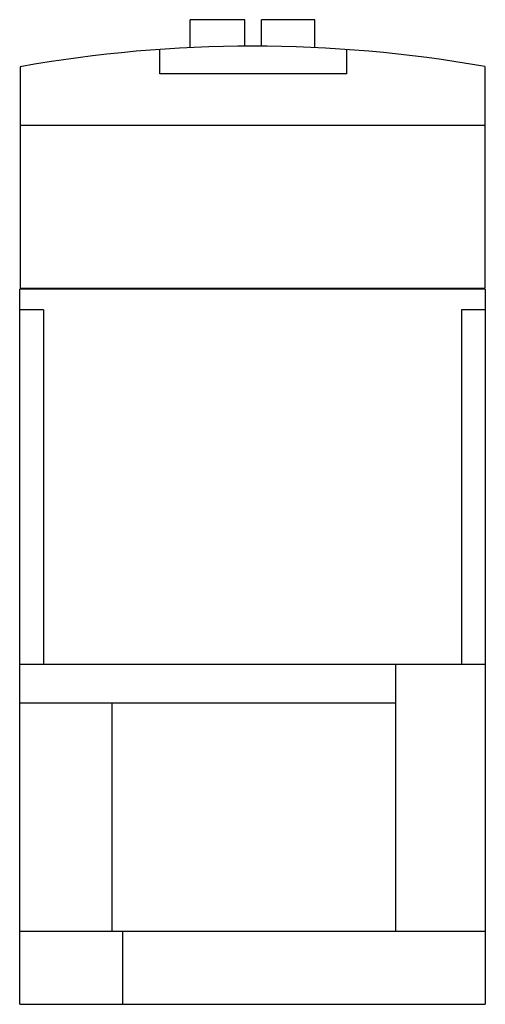
# Model space of a CAD drawing. Units: millimetres. Extents: x 18.4 to 63.2, y 9 to 103.9.
import ezdxf

# ---------------------------------------------------------------- set-up
doc = ezdxf.new("R2010")
doc.units = ezdxf.units.MM
doc.header["$LTSCALE"] = 7.320811
doc.layers.get('0').update_dxf_attribs({"linetype": 'CONTINUOUS'})

msp = doc.modelspace()

# ---------------------------------------------------------------- linework, layer by layer
at = {"color": 7, "linetype": 'Continuous'}
for p, q in [((34.805, 101.16), (34.805, 103.854)), ((40.055, 103.854), (34.805, 103.854)), ((40.055, 101.301), (40.055, 103.854)), ((41.655, 101.301), (41.655, 103.854)), ((46.805, 103.854), (41.655, 103.854)), ((46.805, 101.165), (46.805, 103.854)), ((31.903, 98.637), (31.903, 100.99)), ((49.889, 98.637), (49.889, 100.984)), ((18.455, 99.324), (18.455, 78.004)), ((63.155, 99.342), (63.155, 78.004)), ((49.889, 98.637), (31.903, 98.637)), ((18.455, 93.704), (63.155, 93.704)), ((18.405, 9.004), (18.405, 77.904)), ((63.205, 77.904), (18.405, 77.904)), ((18.455, 78.004), (63.155, 78.004)), ((63.205, 77.904), (63.205, 9.004)), ((20.705, 75.904), (18.405, 75.904)), ((20.705, 75.904), (20.705, 41.754)), ((60.905, 75.904), (60.905, 41.754)), ((63.205, 75.904), (60.905, 75.904)), ((63.205, 41.754), (18.405, 41.754)), ((54.605, 16.004), (54.605, 41.754)), ((54.605, 38.004), (18.405, 38.004)), ((27.305, 16.004), (27.305, 38.004)), ((63.205, 16.004), (18.405, 16.004)), ((28.282, 16.004), (28.282, 9.004)), ((18.405, 9.004), (63.205, 9.004))]:
    msp.add_line(p, q, dxfattribs=at)
msp.add_arc((40.855, -26.396), 127.7, 79.94299, 100.10258, dxfattribs=at)

doc.saveas('drawing.dxf')
